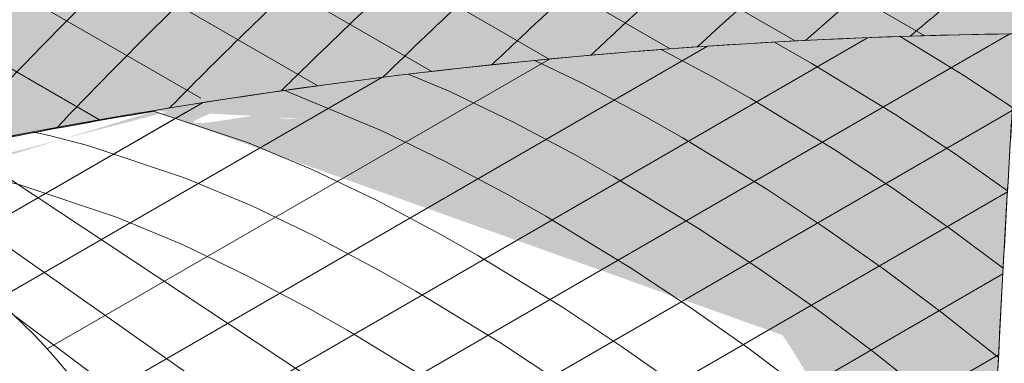
# Model space of a CAD drawing. Units: millimetres. Extents: x 0 to 7766, y 0 to 2901.
# Drawn here: x 4132 to 4142, y 1681 to 1684 of the extents above; entities that cross this region are included whole.
import ezdxf
from ezdxf import colors
from ezdxf.entities.mleader import LeaderData, LeaderLine
from ezdxf.math import Vec2, Vec3

# ---------------------------------------------------------------- set-up
doc = ezdxf.new("R2010")
doc.units = ezdxf.units.MM
for name, color, linetype, lineweight, true_color in [('01 PROIEZIONI', 7, 'Continuous', 5, 0x6e6e6e), ('03 MAPEGRID G220', 150, 'Continuous', 5, 0x007fff), ('04 PLANITOP HDM MAXI', 150, 'Continuous', 5, 0x007fff), ('14 RETINI', 7, 'Continuous', 0, 0x9c9c9c), ('15', 150, 'Continuous', 5, 0x007fff), ('x-rif-muratura-ita$0$04 MAPEWRAP 11 12', 150, 'Continuous', 5, 0x007fff)]:
    doc.layers.add(name, color=color, linetype=linetype, lineweight=lineweight, true_color=true_color)
doc.styles.add('x-rif-muratura-ita$0$Standard', font='arial.ttf')

# ---------------------------------------------------------------- blocks, each defined once
blk = doc.blocks.new('MATTONI VOLTA A CROCIERA_ASS2')
at = {"layer": '14 RETINI'}
h = blk.add_hatch(color=7, dxfattribs=at)
h.dxf.hatch_style = 1
edge = h.paths.add_edge_path()
edge.add_spline(control_points=[(4120.359259597607, 1699.438823015293), (4120.862990447225, 1703.646616270546), (4121.691616094009, 1710.568339270658), (4129.877630108327, 1717.896015894853), (4135.31262749874, 1716.03845223532), (4138.031415778459, 1715.109229653672)], knot_values=[0, 0, 0, 0, 12.47604405107288, 20.5228051427903, 28.57720701477251, 28.57720701477251, 28.57720701477251, 28.57720701477251], degree=3, periodic=0)
edge.add_line((4138.031415778454, 1715.109229653673), (4134.725013287828, 1717.018182021686))
edge.add_spline(control_points=[(4134.725013287839, 1717.01818202168), (4134.697837097956, 1717.031952296263), (4134.038135607695, 1717.363076746042), (4132.770356214878, 1717.858878662773), (4130.215534383189, 1717.971098433167), (4127.236239213756, 1717.701908140484), (4123.746855002194, 1716.099425421249), (4120.338856137507, 1713.151742825463), (4116.174354889902, 1708.817505667278), (4111.918289494478, 1702.159529501177), (4108.824693001033, 1695.199793789624), (4107.758039186278, 1690.39536758559), (4107.405168830321, 1688.805531182747)], knot_values=[47.22203830090371, 47.22203830090371, 47.22203830090371, 47.22203830090371, 47.29960339092179, 49.10099379702584, 50.65835989891676, 53.80373662348657, 56.67411724448465, 60.32164698186943, 65.28263439939951, 72.03030109942159, 80.45512491661077, 84.62167866953129, 84.62167866953129, 84.62167866953129, 84.62167866953129], weights=[1, 1, 1, 1, 1, 1, 1, 1, 1, 1, 1, 1, 1], degree=3, periodic=0)
edge.add_line((4107.405168830369, 1688.805531182965), (4107.746576140664, 1689.372047271968))
edge.add_line((4107.746576140664, 1689.372047271968), (4108.096575352772, 1689.937432426888))
edge.add_line((4108.096575352772, 1689.937432426888), (4108.459532052402, 1690.493542752886))
edge.add_line((4108.459532052402, 1690.493542752886), (4108.858673090955, 1691.058363139143))
edge.add_line((4108.858673090955, 1691.058363139143), (4109.24840402608, 1691.560573952676))
edge.add_line((4109.24840402608, 1691.560573952676), (4109.675309725918, 1692.069971964554))
edge.add_line((4109.675309725918, 1692.069971964554), (4110.288303282404, 1692.755575566282))
edge.add_line((4110.288303282404, 1692.755575566282), (4110.566740216846, 1693.056062741164))
edge.add_line((4110.566740216846, 1693.056062741164), (4111.189895641809, 1693.701897113353))
edge.add_line((4111.189895641809, 1693.701897113353), (4111.498095283193, 1694.004715738978))
edge.add_line((4111.498095283193, 1694.004715738978), (4111.985585172812, 1694.459699115036))
edge.add_line((4111.985585172812, 1694.459699115036), (4112.488758580867, 1694.898237481653))
edge.add_line((4112.488758580867, 1694.898237481653), (4113.008053444426, 1695.317644320425))
edge.add_line((4113.008053444426, 1695.317644320425), (4113.543907700555, 1695.715233112953))
edge.add_line((4113.543907700555, 1695.715233112953), (4114.096759286318, 1696.088317340836))
edge.add_line((4114.096759286318, 1696.088317340836), (4114.667046140212, 1696.43421048654))
edge.add_arc((4142.54365812564, 1650.516432628817), 53.71729534495707, 114.39244096864911, 121.26187280570639, ccw=False)
at = {"layer": '01 PROIEZIONI'}
blk.add_open_spline([(4107.404238925467, 1688.801341551062), (4107.757419169697, 1690.392574520856), (4108.824107526785, 1695.198476634642), (4111.918289494478, 1702.159529501177), (4116.174354889902, 1708.817505667278), (4120.338856137507, 1713.151742825463), (4123.746855002194, 1716.099425421249), (4127.236239213756, 1717.701908140484), (4130.215534383189, 1717.971098433167), (4132.770356214878, 1717.858878662773), (4134.038135607695, 1717.363076746042), (4134.697837097956, 1717.031952296263), (4134.725013287839, 1717.01818202168)], degree=3, knots=[47.21837831731077, 47.21837831731077, 47.21837831731077, 47.21837831731077, 51.38859205382423, 59.8134158710134, 66.56108257103548, 71.52206998856556, 75.16959972595035, 78.03998034694843, 81.18535707151824, 82.74272317340916, 84.54411357951321, 84.62167866953129, 84.62167866953129, 84.62167866953129, 84.62167866953129], dxfattribs=at)
blk.add_spline([(4120.359259597607, 1699.438823015293), (4123.736778497948, 1711.44898709586), (4130.080940732795, 1716.398933520329), (4138.031415778459, 1715.109229653672)], degree=3, dxfattribs=at)
blk = doc.blocks.new('MAPEGRI G220 VOLTACROCIERA_ASS')
at = {"layer": '03 MAPEGRID G220'}
for p, q in [((3827.832438845418, 1691.802463278636), (3840.978321498932, 1684.210915962046)), ((3827.752214961452, 1691.098192277688), (3839.763694093434, 1684.161745743357)), ((3827.764374881332, 1690.340571034944), (3838.591387718136, 1684.088135773325)), ((3827.864607187747, 1689.532089328335), (3837.457413993565, 1683.99238928044)), ((3828.04706087153, 1688.676126026678), (3836.358420102687, 1683.876442465555)), ((3828.304255465058, 1687.777000986262), (3835.291555043121, 1683.741941739185)), ((3828.627055967913, 1686.839989530913), (3834.193733793608, 1683.625317741743)), ((3829.004729895342, 1685.871289507358), (3833.244743529956, 1683.422746113312)), ((3833.835368738594, 1679.645338260629), (3841.773120316535, 1684.228201270913)), ((3833.531969932809, 1680.203924643539), (3840.440451797254, 1684.192538507668)), ((3833.160410863748, 1680.775298004546), (3838.941116387875, 1684.112789895006)), ((3832.755879937562, 1681.276888539912), (3837.459630207071, 1683.992600024214)), ((3832.282779410708, 1681.736569048886), (3835.89190217273, 1683.820297047077)), ((3831.723296304268, 1682.147305091878), (3834.210828281708, 1683.583482348671)), ((3831.723296304268, 1682.147305091878), (3834.05089371641, 1683.491144084343)), ((3834.113893072532, 1679.073319134297), (3841.796547476055, 1683.508901722262)), ((3834.382799691157, 1678.493425868451), (3841.751160138445, 1682.747550756179)), ((3834.654025923198, 1677.906514975667), (3841.70814150726, 1681.979210507019)), ((3834.9292597767, 1677.331667549974), (3841.668511096439, 1681.222576113562))]:
    blk.add_line(p, q, dxfattribs=at)
for points in [[(3841.751742315136, 1682.757617203116), (3841.260245346112, 1683.103920144083), (3840.705146966374, 1683.471091510955), (3839.912690849218, 1683.955159203276), (3839.568030226512, 1684.151248353151)], [(3841.798351478212, 1683.538240406606), (3841.343062783562, 1683.839392379729), (3840.746721668363, 1684.203664244406)], [(3841.711032778554, 1682.032461619527), (3841.232148507038, 1682.390935968507), (3840.688625942596, 1682.77389552759), (3840.133527562858, 1683.141066894462), (3839.341071445703, 1683.625134586782), (3838.98851130082, 1683.82571804348), (3838.506406196954, 1684.081798454523)], [(3841.667129968941, 1681.195238509144), (3841.12620141908, 1681.624423767203), (3840.59423268985, 1682.022635099733), (3840.050710125408, 1682.405594658816), (3839.49561174567, 1682.772766025688), (3838.703155628514, 1683.256833718008), (3838.350595483632, 1683.457417174706), (3837.760565213967, 1683.770824340014), (3837.323909032829, 1683.97952306124)], [(3841.62632071598, 1680.353179442689), (3840.488285601892, 1681.256122898429), (3839.956316872662, 1681.654334230959), (3839.41279430822, 1682.037293790042), (3838.857695928482, 1682.404465156914), (3838.065239811326, 1682.888532849234), (3837.712679666444, 1683.089116305932), (3837.122649396779, 1683.40252347124), (3836.52077723918, 1683.690186752005), (3836.137473434684, 1683.850367575366)], [(3841.588756921147, 1679.508545354479), (3839.850369784703, 1680.887822029655), (3839.318401055473, 1681.286033362185), (3838.774878491031, 1681.668992921268), (3838.219780111293, 1682.03616428814), (3837.427323994138, 1682.52023198046), (3837.074763849255, 1682.720815437158), (3836.48473357959, 1683.034222602466), (3835.882861421991, 1683.321885883231), (3834.981116300626, 1683.698720848884)], [(3841.549093947488, 1678.520433596854), (3840.26407627739, 1679.66026682658), (3839.732890841338, 1680.106594473836), (3839.212453967238, 1680.51952116105), (3838.680485238008, 1680.91773249358), (3838.136962673566, 1681.300692052663), (3837.581864293828, 1681.667863419535), (3836.789408176672, 1682.151931111855), (3836.43684803179, 1682.352514568553), (3835.846817762125, 1682.665921733862), (3835.244945604526, 1682.953585014626), (3834.631098734399, 1683.210108680503), (3833.742621372658, 1683.507842982289)], [(3841.516186941292, 1677.596653213506), (3840.646053084008, 1678.450628400704), (3840.159990183387, 1678.904316056225), (3839.684797663271, 1679.325820162782), (3839.15361222722, 1679.772147810038), (3838.633175353119, 1680.185074497252), (3838.101206623889, 1680.583285829783), (3837.557684059447, 1680.966245388865), (3837.002585679709, 1681.333416755737), (3836.210129562553, 1681.817484448058), (3835.857569417671, 1682.018067904755), (3835.267539148006, 1682.331475070064), (3834.665666990407, 1682.619138350829), (3834.05182012028, 1682.875662016706), (3833.137583975642, 1683.182028247194), (3832.78773918929, 1683.273969330379), (3832.620231758549, 1683.309172928165)], [(3841.457134359965, 1675.58618948862), (3841.261298531647, 1675.81726867253), (3840.819753435101, 1676.315925587603), (3840.367234051525, 1676.804371715072), (3839.903636938262, 1677.281919370081), (3839.42885865265, 1677.747880867774), (3838.942795752029, 1678.201568523295), (3838.467603231913, 1678.623072629852), (3837.936417795861, 1679.069400277109), (3837.41598092176, 1679.482326964323), (3836.88401219253, 1679.880538296853), (3836.340489628089, 1680.263497855936), (3831.937047312119, 1683.176167020741)], [(3841.433413494757, 1674.473700429253), (3841.054056966424, 1674.940787785813), (3840.623382714246, 1675.448967803633), (3840.181837617699, 1675.947624718706), (3839.729318234124, 1676.436070846175), (3839.265721120861, 1676.913618501184), (3838.790942835249, 1677.379579998877), (3838.304879934627, 1677.833267654398), (3837.829687414511, 1678.254771760955), (3837.29850197846, 1678.701099408211), (3836.778065104359, 1679.114026095426), (3836.246096375129, 1679.512237427956), (3831.249261197423, 1683.032948290134)], [(3841.291517289434, 1676.766422900211), (3840.946512665645, 1677.13881837887), (3840.482915552381, 1677.616366033879), (3840.008137266769, 1678.082327531572), (3839.522074366148, 1678.536015187093), (3839.046881846032, 1678.95751929365), (3838.51569640998, 1679.403846940906), (3837.99525953588, 1679.81677362812), (3837.46329080665, 1680.21498496065), (3836.919768242208, 1680.597944519733), (3836.36466986247, 1680.965115886605), (3835.572213745314, 1681.449183578926), (3835.219653600432, 1681.649767035623), (3834.629623330767, 1681.963174200931), (3834.027751173168, 1682.250837481696), (3833.41390430304, 1682.507361147573), (3832.499668158403, 1682.813727378062), (3832.14982337205, 1682.905668461247), (3831.50073699982, 1683.042081368274), (3831.37803855219, 1683.060478520987)], [(3841.416260191389, 1673.414815888732), (3841.303928094128, 1673.564162517847), (3840.894685202709, 1674.089325686595), (3840.47477835224, 1674.606341122307), (3840.044104100062, 1675.114521140128), (3839.602559003516, 1675.6131780552), (3839.150039619941, 1676.101624182669), (3838.686442506677, 1676.579171837678), (3838.211664221065, 1677.045133335371), (3837.725601320444, 1677.498820990892), (3837.250408800328, 1677.92032509745), (3836.719223364276, 1678.366652744706), (3836.198786490176, 1678.77957943192), (3831.593939980199, 1682.226590438541)]]:
    blk.add_lwpolyline(points, dxfattribs=at)
for centre, radius, start, end in [((3842.543658125639, 1630.51643262882), 53.71729534495432, 90.7484060211979, 103.122878187288), ((3842.54365812564, 1630.516432628821), 53.71729534495432, 99.34684974219701, 103.1228781872899), ((3842.57190349464, 1630.616886670247), 53.61624891576109, 99.45928975734206, 103.1747631556611)]:
    blk.add_arc(centre, radius, start, end, dxfattribs=at)
for points, knots in [([(3830.351811841531, 1682.821884873629), (3828.472878687015, 1686.92412952583), (3825.475289528846, 1693.468717907824), (3833.812979909743, 1696.494703645767), (3836.940682085158, 1695.467462707676), (3838.03141577846, 1695.109229653672)], [0, 0, 0, 0, 10.86470194540237, 17.33319393507175, 20.79687156186848, 20.79687156186848, 20.79687156186848, 20.79687156186848]), ([(3829.872868340245, 1683.871884257969), (3830.735602100985, 1684.826917389054), (3832.653424738613, 1686.752835023481), (3835.097232186718, 1688.866558932511), (3836.80199645879, 1689.793863260917), (3837.259533441435, 1690.006856589762), (3837.300268575475, 1690.025819672811), (3837.341106625079, 1690.044554304589), (3837.381944674684, 1690.063288936366), (3839.099103468192, 1690.851042955272), (3840.816262261699, 1691.638796974177), (3842.533421055207, 1692.426550993083), (3842.560266704715, 1692.438866550834), (3842.587112354223, 1692.451182108586), (3842.613958003732, 1692.463497666338)], [68.22501958752513, 68.22501958752513, 68.22501958752513, 68.22501958752513, 71.52206998856556, 75.16959972595035, 76.45630633221768, 76.45630633221768, 76.45630633221768, 76.57086355505338, 76.57086355505338, 76.57086355505338, 81.3877670177933, 81.3877670177933, 81.3877670177933, 81.46307333341497, 81.46307333341497, 81.46307333341497, 81.46307333341497]), ([(3830.160789956735, 1683.239211094678), (3831.10423052547, 1684.30604594526), (3833.111690169679, 1686.337290670776), (3835.546551345392, 1688.443276674813), (3837.102008788114, 1689.322992080337), (3837.417898544212, 1689.484353607292), (3837.456525706331, 1689.50408497794), (3837.495256035401, 1689.523616088077), (3837.533986364471, 1689.543147198213), (3839.187345220299, 1690.376910677229), (3840.840704076127, 1691.210674156244), (3842.494062931955, 1692.04443763526)], [67.87264192861934, 67.87264192861934, 67.87264192861934, 67.87264192861934, 71.52206998856556, 75.16959972595035, 76.07379563913037, 76.07379563913037, 76.07379563913037, 76.18436118122618, 76.18436118122618, 76.18436118122618, 80.9042931457438, 80.9042931457438, 80.9042931457438, 80.9042931457438]), ([(3830.726989830727, 1682.917903691998), (3831.669466780948, 1683.983369454574), (3833.675843266616, 1686.013331803427), (3835.989818304896, 1688.014759684787), (3837.391128960398, 1688.83993403674), (3837.562727115176, 1688.935794215964), (3837.599256194334, 1688.956200519747), (3837.63588854039, 1688.976432581724), (3837.672520886446, 1688.9966646437), (3839.265964301186, 1689.87672419201), (3840.859407715925, 1690.756783740321), (3842.452851130665, 1691.636843288631)], [67.87691746745682, 67.87691746745682, 67.87691746745682, 67.87691746745682, 71.52206998856556, 75.16959972595035, 75.67089979405709, 75.67089979405709, 75.67089979405709, 75.77761440234391, 75.77761440234391, 75.77761440234391, 80.41951447536778, 80.41951447536778, 80.41951447536778, 80.41951447536778]), ([(3831.788694958414, 1683.146068637904), (3832.583576941237, 1684.011249223825), (3834.427584856203, 1685.851623968699), (3836.424472424872, 1687.578793186065), (3837.664088811213, 1688.340467669446), (3837.687279127613, 1688.35461988799), (3837.72171141023, 1688.375632675404), (3837.756247116723, 1688.396495335009), (3837.790782823217, 1688.417357994615), (3839.330638008297, 1689.347568429825), (3840.870493193376, 1690.277778865034), (3842.410348378456, 1691.207989300244)], [68.51303275055218, 68.51303275055218, 68.51303275055218, 68.51303275055218, 71.52206998856556, 75.16959972595035, 75.23899399081446, 75.23899399081446, 75.23899399081446, 75.34202850309161, 75.34202850309161, 75.34202850309161, 79.93606302791441, 79.93606302791441, 79.93606302791441, 79.93606302791441]), ([(3832.847518274923, 1683.351389723271), (3833.490953806944, 1684.027726996318), (3835.061234345157, 1685.574198504107), (3836.726167356332, 1687.026913162391), (3837.780098153993, 1687.729429285415), (3837.810610741802, 1687.74976798786), (3837.841203353758, 1687.769994566226), (3837.871795965714, 1687.790221144592), (3839.370235104294, 1688.780927551317), (3840.868674242874, 1689.771633958042), (3842.367113381454, 1690.762340364766)], [69.13274541081331, 69.13274541081331, 69.13274541081331, 69.13274541081331, 71.52206998856556, 74.76359717678699, 74.76359717678699, 74.76359717678699, 74.85744336022194, 74.85744336022194, 74.85744336022194, 79.45406931907135, 79.45406931907135, 79.45406931907135, 79.45406931907135]), ([(3833.901173105788, 1683.533932304481), (3833.905392866681, 1683.538227269822), (3833.90961306346, 1683.542521841728), (3833.913834148058, 1683.54681561228), (3834.399434585506, 1684.040777960166), (3835.653415179583, 1685.259476273174), (3836.966966861592, 1686.419167173576), (3837.818085594015, 1687.038376934713), (3837.84404944077, 1687.057266270284), (3837.8700677682, 1687.07608066767), (3837.89608609563, 1687.094895065056), (3839.371686909024, 1688.161932912148), (3840.847287722417, 1689.228970759241), (3842.32288853581, 1690.296008606333)], [69.73493944862348, 69.73493944862348, 69.73493944862348, 69.73493944862348, 69.75034021983753, 69.75034021983753, 69.75034021983753, 71.52206998856556, 74.21744230904238, 74.21744230904238, 74.21744230904238, 74.29966612953756, 74.29966612953756, 74.29966612953756, 78.96289964166718, 78.96289964166718, 78.96289964166718, 78.96289964166718]), ([(3834.945907872946, 1683.693702305579), (3835.018285311253, 1683.764330201527), (3835.090662749561, 1683.834958097476), (3835.163040187868, 1683.905585993425), (3835.170831027258, 1683.913188508887), (3835.178621866649, 1683.920791024349), (3835.18641532009, 1683.928391082494), (3835.443668976558, 1684.179260964764), (3836.271821091468, 1684.969493838498), (3837.125489990293, 1685.734451373992), (3837.738227428794, 1686.222945485024), (3837.758868033859, 1686.239400843207), (3837.77953948638, 1686.255815113209), (3837.800210938902, 1686.272229383212), (3839.293358961724, 1687.457871019914), (3840.786506984546, 1688.643512656617), (3842.279655007368, 1689.829154293319)], [70.31758646057204, 70.31758646057204, 70.31758646057204, 70.31758646057204, 70.57601581123757, 70.57601581123757, 70.57601581123757, 70.6038336176137, 70.6038336176137, 70.6038336176137, 71.52206998856556, 73.5274546661021, 73.5274546661021, 73.5274546661021, 73.59500783085248, 73.59500783085248, 73.59500783085248, 78.47453307355508, 78.47453307355508, 78.47453307355508, 78.47453307355508]), ([(3835.900081427103, 1683.821317093827), (3836.168467877086, 1684.083549306362), (3837.203147019025, 1685.071715842148), (3838.277690958218, 1686.020394790554), (3839.128809690641, 1686.639604551691), (3839.154773537396, 1686.658493887262), (3839.180791864826, 1686.677308284648), (3839.206810192256, 1686.696122682034), (3840.202148762354, 1687.415872844358), (3841.197487332453, 1688.135623006682), (3842.192825902551, 1688.855373169007)], [70.56315329898008, 70.56315329898008, 70.56315329898008, 70.56315329898008, 71.52206998856556, 74.21744230904238, 74.21744230904238, 74.21744230904238, 74.29966612953756, 74.29966612953756, 74.29966612953756, 77.44516193969727, 77.44516193969727, 77.44516193969727, 77.44516193969727]), ([(3836.921574306367, 1683.938712556825), (3837.039549783602, 1684.051125474461), (3837.729128862351, 1684.702072482037), (3838.436214086919, 1685.33567899097), (3839.04895152542, 1685.824173102002), (3839.069592130485, 1685.840628460185), (3839.090263583006, 1685.857042730187), (3839.110935035528, 1685.87345700019), (3840.121887223821, 1686.676208628853), (3841.132839412113, 1687.478960257516), (3842.143791600406, 1688.281711886179)], [71.10584923047398, 71.10584923047398, 71.10584923047398, 71.10584923047398, 71.52206998856556, 73.5274546661021, 73.5274546661021, 73.5274546661021, 73.59500783085248, 73.59500783085248, 73.59500783085248, 76.89874372745732, 76.89874372745732, 76.89874372745732, 76.89874372745732]), ([(3837.847536516453, 1684.028059972873), (3837.872459094649, 1684.051464931987), (3838.667588579967, 1684.796763359297), (3839.485833825614, 1685.519164752916), (3840.336952558037, 1686.138374514054), (3840.362916404791, 1686.157263849624), (3840.388934732222, 1686.17607824701), (3840.414953059652, 1686.194892644396), (3840.966925565882, 1686.594035521898), (3841.518898072111, 1686.993178399399), (3842.070870578341, 1687.392321276901)], [71.43476912124626, 71.43476912124626, 71.43476912124626, 71.43476912124626, 71.52206998856556, 74.21744230904238, 74.21744230904238, 74.21744230904238, 74.29966612953756, 74.29966612953756, 74.29966612953756, 76.04402453965773, 76.04402453965773, 76.04402453965773, 76.04402453965773]), ([(3838.844855442889, 1684.106232758052), (3839.303577231317, 1684.52646168977), (3839.771809971171, 1684.9360586221), (3840.257094392815, 1685.322943064365), (3840.27773499788, 1685.339398422547), (3840.298406450402, 1685.35581269255), (3840.319077902923, 1685.372226962553), (3840.885507305949, 1685.82200305589), (3841.451936708973, 1686.271779149227), (3842.018366111998, 1686.721555242564)], [71.93920188071024, 71.93920188071024, 71.93920188071024, 71.93920188071024, 73.5274546661021, 73.5274546661021, 73.5274546661021, 73.59500783085248, 73.59500783085248, 73.59500783085248, 75.44606782492158, 75.44606782492158, 75.44606782492158, 75.44606782492158]), ([(3839.858792411846, 1684.166589341321), (3840.38747333436, 1684.635905180648), (3840.931346226044, 1685.086834164722), (3841.501489902008, 1685.501627678199), (3841.527453748762, 1685.520517013769), (3841.553472076192, 1685.539331411155), (3841.579490403622, 1685.558145808541), (3841.70355916401, 1685.647862527164), (3841.827627924397, 1685.737579245787), (3841.951696684785, 1685.82729596441)], [72.41187814467071, 72.41187814467071, 72.41187814467071, 72.41187814467071, 74.21744230904238, 74.21744230904238, 74.21744230904238, 74.29966612953756, 74.29966612953756, 74.29966612953756, 74.69175157432443, 74.69175157432443, 74.69175157432443, 74.69175157432443]), ([(3840.841050400184, 1684.206738514607), (3841.032123747402, 1684.369736472324), (3841.225484882894, 1684.529821610275), (3841.421631736786, 1684.68619622851), (3841.442272341851, 1684.702651586692), (3841.462943794372, 1684.719065856695), (3841.483615246894, 1684.735480126698), (3841.621684987884, 1684.845115093348), (3841.759754728874, 1684.954750059999), (3841.897824469864, 1685.06438502665)], [72.88549961223006, 72.88549961223006, 72.88549961223006, 72.88549961223006, 73.5274546661021, 73.5274546661021, 73.5274546661021, 73.59500783085248, 73.59500783085248, 73.59500783085248, 74.04621211610603, 74.04621211610603, 74.04621211610603, 74.04621211610603]), ([(3841.401524069967, 1669.241916170445), (3841.401062158526, 1669.242560865889), (3841.400600247085, 1669.243205561334), (3841.400138335644, 1669.243850256778), (3840.158886615587, 1670.792825348544), (3838.261572285542, 1673.160509993812), (3835.285932103312, 1676.06405377139), (3833.284857302094, 1681.582549395835), (3831.472067325104, 1682.348492720136), (3830.351579761469, 1682.82192316725)], [-0.002089499568636602, -0.002089499568636602, -0.002089499568636602, -0.002089499568636602, 0, 0, 0, 5.020328302216254, 7.673818835790554, 11.09227355376023, 16.62502329498396, 16.62502329498396, 16.62502329498396, 16.62502329498396])]:
    blk.add_open_spline(points, degree=3, knots=knots, dxfattribs=at)
blk.add_rational_spline([(3842.541615558775, 1692.505264596406), (3841.735821900759, 1684.77908570083), (3841.355025609945, 1677.016842856962), (3841.401524069966, 1669.241916170446)], [1, 0.9980983909904365, 0.997202256189469, 0.9973115955970975], degree=3, dxfattribs=at)
blk = doc.blocks.new('x-rif-muratura-ita')
at = {"layer": 'x-rif-muratura-ita$0$04 MAPEWRAP 11 12'}
ml = blk.add_multileader_mtext('Standard', dxfattribs=at)
ml.set_content('', color=256, style='x-rif-muratura-ita$0$Standard')
ml.set_leader_properties()
ml.build(insert=Vec2(0, 0))
ctx = ml.context
ctx.base_point, ctx.plane_origin = Vec3(3804.208144223424, 1324.103184085701), Vec3(3796.208144223424, 1303.830772292543)
notes = []
notes.append((ctx, [(0, (0, 0, 0), (0, 0), (1, 0), 1, [])]))
ctx.mtext.insert, ctx.mtext.flow_direction = Vec3(3806.208144223424, 1326.103184085701), 5
for ctx, leaders in notes:
    for number, flags, end, landing, length, lines in leaders:
        leader = LeaderData()
        leader.index, (leader.has_last_leader_line, leader.has_dogleg_vector, leader.attachment_direction) = number, flags
        leader.last_leader_point, leader.dogleg_vector, leader.dogleg_length = Vec3(end), Vec3(landing), length
        for number, points, colour, breaks in lines:
            line = LeaderLine()
            line.index, line.vertices, line.color, line.breaks = number, Vec3.list(points), colors.encode_raw_color(colour), breaks
            leader.lines.append(line)
        ctx.leaders.append(leader)

msp = doc.modelspace()

# ---------------------------------------------------------------- hatches: boundary and pattern name
at = {"layer": '14 RETINI', "true_color": 0xe7e8e9}
h = msp.add_hatch(color=254, dxfattribs=at)
h.dxf.hatch_style = 1
edge = h.paths.add_edge_path(flags=16)
edge.add_spline(control_points=[(4141.304540748451, 1661.069972474162), (4141.418448736096, 1660.831098349477), (4141.530725449366, 1660.591498689243), (4141.641227206117, 1660.35115851391), (4141.499148321052, 1663.31329219557), (4141.419219519576, 1666.278033665618), (4141.40151114604, 1669.244079002158), (4141.388132863186, 1671.484860370041), (4141.410274127547, 1673.725513788184), (4141.467923814085, 1675.965476362541), (4140.874620309994, 1678.704399150776), (4139.893495617284, 1683.233657381048), (4135.498773924474, 1683.427644384995), (4133.761618389392, 1683.504324006867), (4132.618221463744, 1683.313820048746), (4131.481601253163, 1683.086349645097), (4130.352952571866, 1682.822151912619), (4128.012831771709, 1682.274368869611), (4125.714767500078, 1681.570712543704), (4123.469129766717, 1680.714358182451), (4125.450259946787, 1680.544225726737), (4127.238521391107, 1680.195230647383), (4129.652575714637, 1678.803704105362), (4132.198789192455, 1675.889363800254), (4133.789710380668, 1673.348139184387), (4138.915440253146, 1664.880999415491), (4141.304540748451, 1661.069972474162)], knot_values=[0, 0, 0, 0, 0.6755294056447454, 0.6755294056447454, 0.6755294056447454, 0.7174588123107154, 0.7174588123107154, 0.7174588123107154, 0.7491332257167846, 0.7491332257167846, 0.7491332257167846, 6.973380812266164, 11.041947878881, 11.041947878881, 11.041947878881, 11.10679512295192, 11.10679512295192, 11.10679512295192, 11.24117065062177, 11.24117065062177, 11.24117065062177, 16.13442203642707, 16.55985456741509, 20.0226423747966, 25.45478334470128, 36.8128094315868, 36.8128094315868, 36.8128094315868, 36.8128094315868], weights=[1, 1, 1, 1, 0.9975412334438931, 0.9973532120907922, 0.9973115652036324, 0.9972801042117925, 0.9973321737142313, 0.9974677737109487, 1, 1, 1, 1, 0.9996496002773282, 0.9996496002773282, 1, 0.9984958340996183, 0.9984958340996183, 1, 1, 1, 1, 1, 1, 1, 1], degree=3, periodic=0)
edge = h.paths.add_edge_path()
edge.add_line((4142.541615558775, 1692.505264596406), (4150.358217829845, 1697.018182021757))
edge.add_spline(control_points=[(4150.358217829741, 1697.018182021697), (4150.385394019612, 1697.031952296275), (4151.045095509862, 1697.363076746047), (4152.312874902666, 1697.858878662773), (4154.867696734355, 1697.971098433168), (4157.846991903792, 1697.701908140484), (4161.336376115351, 1696.099425421249), (4164.744374980039, 1693.151742825463), (4168.908876227643, 1688.817505667276), (4173.164941623068, 1682.159529501177), (4176.259123590761, 1675.198476634642), (4177.325811947848, 1670.392574520856), (4177.678992192077, 1668.801341551062)], knot_values=[0, 0, 0, 0, 0.07756508998594569, 1.878955496089993, 3.436321597980921, 6.581698322550736, 9.452078943548798, 13.09960868093358, 18.06059609846366, 24.80826279848576, 33.23308661567492, 37.40330035218838, 37.40330035218838, 37.40330035218838, 37.40330035218838], weights=[1, 1, 1, 1, 1, 1, 1, 1, 1, 1, 1, 1, 1], degree=3, periodic=0)
edge.add_spline(control_points=[(4177.678992192077, 1668.801341551062), (4177.217563048387, 1669.57047248573), (4176.374790451639, 1670.975243909278), (4175.006039213635, 1672.538708121072), (4173.027939095443, 1674.635085607551), (4170.763449193655, 1676.455494068172), (4167.907732848184, 1677.572304804916), (4165.352911016497, 1677.684524575313), (4162.37361584706, 1677.415334282628), (4158.884231635499, 1675.812851563394), (4155.476232770815, 1672.865168967605), (4151.311731523207, 1668.530931809423), (4147.055666127779, 1661.872955643322), (4143.961484160091, 1654.911902776786), (4142.894795803002, 1650.106000663002), (4142.541615558773, 1648.514767693208)], knot_values=[0, 0, 0, 0, 2.685122941264744, 4.904215662886191, 6.211270846488744, 11.34328985509758, 13.45316096052803, 15.27721960313041, 18.96122915729329, 22.32315065599086, 26.59530486144494, 32.40584097354255, 40.30901784803197, 50.17655809915871, 55.06090378919838, 55.06090378919838, 55.06090378919838, 55.06090378919838], degree=3, periodic=0)
edge.add_spline(control_points=[(4142.541615558773, 1648.514767693207), (4141.015061400568, 1663.151803369497), (4141.015061400568, 1677.868228920116), (4142.541615558775, 1692.505264596406)], knot_values=[0, 0, 0, 0, 0.2078364969997057, 0.2078364969997057, 0.2078364969997057, 0.2078364969997057], weights=[1, 0.996403570778506, 0.996403570778506, 1], degree=3, periodic=0)
edge = h.paths.add_edge_path(flags=17)
edge.add_spline(control_points=[(4150.358217829741, 1697.018182021697), (4150.385394019612, 1697.031952296275), (4151.045095509862, 1697.363076746047), (4152.312874902666, 1697.858878662773), (4154.867696734355, 1697.971098433168), (4157.846991903792, 1697.701908140484), (4161.336376115351, 1696.099425421249), (4164.744374980039, 1693.151742825463), (4168.908876227643, 1688.817505667276), (4173.164941623068, 1682.159529501177), (4176.259123590761, 1675.198476634642), (4177.325811947848, 1670.392574520856), (4177.678992192077, 1668.801341551062)], knot_values=[0, 0, 0, 0, 0.07756508998594569, 1.878955496089993, 3.436321597980921, 6.581698322550736, 9.452078943548798, 13.09960868093358, 18.06059609846366, 24.80826279848576, 33.23308661567492, 37.40330035218838, 37.40330035218838, 37.40330035218838, 37.40330035218838], weights=[1, 1, 1, 1, 1, 1, 1, 1, 1, 1, 1, 1, 1], degree=3, periodic=0)
edge = h.paths.add_edge_path()
edge.add_spline(control_points=[(4142.541615558773, 1648.514767693206), (4142.894795803002, 1650.106000663), (4143.961484160087, 1654.911902776786), (4147.055666127782, 1661.872955643324), (4151.311731523208, 1668.530931809419), (4155.476232770811, 1672.865168967609), (4158.884231635499, 1675.812851563393), (4162.37361584706, 1677.415334282629), (4165.352911016498, 1677.684524575314), (4167.907732848183, 1677.572304804918), (4170.763449193651, 1676.455494068169), (4173.027939095442, 1674.635085607551), (4175.00603921363, 1672.538708121071), (4176.374790451642, 1670.975243909281), (4177.217563048388, 1669.57047248573), (4177.678992192077, 1668.801341551062)], knot_values=[0, 0, 0, 0, 4.884345690041224, 14.75188594116868, 22.65506281566005, 28.46559892775185, 32.73775313320849, 36.0996746319092, 39.78368418607029, 41.60774282867269, 43.71761393410003, 48.849632942709, 50.1566881263133, 52.37578084793476, 55.06090378920016, 55.06090378920016, 55.06090378920016, 55.06090378920016], degree=3, periodic=0)
edge = h.paths.add_edge_path(flags=17)
edge.add_spline(control_points=[(4142.541615558775, 1692.505264596406), (4141.015061400568, 1677.868228920116), (4141.015061400568, 1663.151803369497), (4142.541615558773, 1648.514767693207)], knot_values=[0, 0, 0, 0, 0.2078364969997057, 0.2078364969997057, 0.2078364969997057, 0.2078364969997057], weights=[1, 0.996403570778506, 0.996403570778506, 1], degree=3, periodic=0)
edge = h.paths.add_edge_path(flags=17)
edge.add_line((4138.031415778453, 1695.109229653674), (4142.541615558775, 1692.505264596406))
edge.add_line((4142.541615558775, 1692.505264596406), (4150.358217829845, 1697.018182021757))
h.paths.add_polyline_path([(4150.358217829845, 1697.018182021757), (4142.541615558775, 1692.505264596406)], flags=17)
edge = h.paths.add_edge_path(flags=16)
edge.add_line((4138.031415778453, 1695.109229653674), (4142.541615558775, 1692.505264596406))
edge.add_line((4138.031415778453, 1695.109229653674), (4142.541615558775, 1692.505264596406))
edge = h.paths.add_edge_path()
edge.add_line((4138.031415778453, 1695.109229653674), (4142.541615558775, 1692.505264596406))
edge.add_line((4142.541615558775, 1692.505264596406), (4150.358217829845, 1697.018182021757))
edge.add_arc((4142.543658125639, 1630.516432628819), 53.71729534495508, 57.94899131255576, 121.2618728074906)
edge.add_spline(control_points=[(4143.919059266075, 1649.310035188411), (4143.954452055017, 1649.467102041789), (4143.990013620085, 1649.623853885186), (4144.256393534168, 1650.786637979872), (4144.498199624397, 1651.778700966458), (4145.28916691173, 1654.53305574592), (4145.94207268485, 1656.278534163547), (4147.280684786321, 1659.280901664169), (4147.918437099913, 1660.551091632555), (4149.364340167996, 1663.18429749761), (4150.178681061776, 1664.532496099681), (4151.781514169211, 1666.869679081184), (4152.545655948052, 1667.875837282805), (4154.188069708336, 1669.80111641804), (4155.064975087814, 1670.724899169396), (4156.518030454426, 1672.138723348125), (4157.0672424323, 1672.654164042438), (4158.172426347122, 1673.620340793542), (4158.733267699218, 1674.071410852069), (4159.816663158635, 1674.818634423052), (4160.336717958877, 1675.127743033727), (4161.416547135236, 1675.65626781785), (4161.973053558612, 1675.874406856259), (4163.036816965726, 1676.179369988641), (4163.552363974183, 1676.280330746474), (4164.615211102971, 1676.415159325434), (4165.160974045738, 1676.448622392527), (4165.979954063231, 1676.460544317979), (4166.24693289318, 1676.459473712428), (4166.753834209822, 1676.440648406271), (4166.997063881606, 1676.42242696583), (4167.456417779445, 1676.361423393384), (4167.669368358403, 1676.319267384132), (4168.331202070382, 1676.141460851886), (4168.784742031535, 1675.958470908002), (4169.691934608772, 1675.509954098269), (4170.132745259626, 1675.251900197655), (4171.40772960368, 1674.3994074144), (4172.204651712221, 1673.722103325152), (4173.238481235981, 1672.701529349741), (4173.51771147505, 1672.409602720217), (4174.08885358798, 1671.793043963914), (4174.377469383327, 1671.473380152551), (4174.861770948583, 1670.903115734582), (4175.065333602675, 1670.650814484087), (4175.637607888988, 1669.885154306378), (4175.990020139389, 1669.330156565978), (4176.454355790852, 1668.565936756178), (4176.563931694875, 1668.383302664681), (4176.674628660627, 1668.198787963133)], knot_values=[1, 1, 1, 1, 1.41491500126549, 1.41491500126549, 4.084612504341425, 4.084612504341425, 8.993108584145613, 8.993108584145613, 12.69647619992163, 12.69647619992163, 16.81207292681506, 16.81207292681506, 20.16252474430281, 20.16252474430281, 23.51297656179057, 23.51297656179057, 25.46780434678309, 25.46780434678309, 27.42263213177561, 27.42263213177561, 29.11589265665418, 29.11589265665418, 30.80915318153274, 30.80915318153274, 32.30999501203186, 32.30999501203186, 33.81083684253099, 33.81083684253099, 34.52887076567885, 34.52887076567885, 35.24690468882672, 35.24690468882672, 35.95390608407993, 35.95390608407993, 37.383774755419, 37.383774755419, 38.81364342675807, 38.81364342675807, 41.64738513719576, 41.64738513719576, 42.7296676822803, 42.7296676822803, 43.86427388956636, 43.86427388956636, 44.75639199392693, 44.75639199392693, 46.54062820264807, 46.54062820264807, 47.09060807003859, 47.09060807003859, 47.09060807003859, 47.09060807003859], weights=[1, 1, 1, 1, 1, 1, 1, 1, 1, 1, 1, 1, 1, 1, 1, 1, 1, 1, 1, 1, 1, 1, 1, 1, 1, 1, 1, 1, 1, 1, 1, 1, 1, 1, 1, 1, 1, 1, 1, 1, 1, 1, 1, 1, 1, 1, 1, 1, 1, 1], degree=3, periodic=0)
edge.add_spline(control_points=[(4133.760245578994, 1683.504095261498), (4135.160429431783, 1683.893254447534), (4138.446961168152, 1684.806694502467), (4137.610148603353, 1689.600367390536), (4135.082315875777, 1695.294001737288), (4139.578460664989, 1693.613071020291), (4142.541615558783, 1692.505264596406)], knot_values=[0, 0, 0, 0, 3.858852571190429, 9.05755441753809, 12.31878103842457, 18.62248835597001, 18.62248835597001, 18.62248835597001, 18.62248835597001], degree=3, periodic=0)
edge.add_spline(control_points=[(4120.359259597607, 1679.438823015293), (4120.862990447225, 1683.646616270546), (4121.691616094009, 1690.568339270658), (4129.877630108325, 1697.896015894854), (4135.31262749874, 1696.03845223532), (4138.031415778459, 1695.109229653672)], knot_values=[0, 0, 0, 0, 12.47604405107263, 20.52280514278876, 28.57720701477369, 28.57720701477369, 28.57720701477369, 28.57720701477369], degree=3, periodic=0)
edge.add_spline(control_points=[(4130.35181184153, 1682.821884873628), (4128.472878687014, 1686.924129525828), (4125.47528952884, 1693.468717907823), (4133.812979909741, 1696.494703645765), (4136.940682085157, 1695.467462707677), (4138.031415778459, 1695.109229653673)], knot_values=[0, 0, 0, 0, 10.86470194540258, 17.33319393507306, 20.7968715618712, 20.7968715618712, 20.7968715618712, 20.7968715618712], degree=3, periodic=0)
edge.add_spline(control_points=[(4141.467923814087, 1675.965476362541), (4140.874620309994, 1678.704399150775), (4139.893495617286, 1683.233657381048), (4135.498773924473, 1683.427644384993), (4133.761618389392, 1683.504324006865)], knot_values=[0, 0, 0, 0, 7.29012439025002, 12.05541683616826, 12.05541683616826, 12.05541683616826, 12.05541683616826], degree=3, periodic=0)
h = msp.add_hatch(color=254, dxfattribs=at)
h.dxf.hatch_style = 1
edge = h.paths.add_edge_path()
edge.add_spline(control_points=[(4130.347672772515, 1682.83092163945), (4128.470121413789, 1686.93015318463), (4125.478487951232, 1693.469878706567), (4133.812979909742, 1696.494703645766), (4136.940682085157, 1695.467462707675), (4138.031415778459, 1695.109229653671)], knot_values=[0.007977890344801768, 0.007977890344801768, 0.007977890344801768, 0.007977890344801768, 10.86470194540237, 17.33319393507175, 20.79687156186848, 20.79687156186848, 20.79687156186848, 20.79687156186848], degree=3, periodic=0)
edge.add_spline(control_points=[(4138.031415778459, 1695.109229653672), (4135.31262749874, 1696.03845223532), (4129.877630108328, 1697.896015894853), (4121.691616094009, 1690.568339270658), (4120.862990447225, 1683.646616270546), (4120.359259597607, 1679.438823015293)], knot_values=[0, 0, 0, 0, 8.054401871982211, 16.10116296369963, 28.5772070147725, 28.5772070147725, 28.5772070147725, 28.5772070147725], degree=3, periodic=0)
edge.add_arc((4142.543658125639, 1630.516432628819), 53.71729534495494, 103.1228781872868, 114.392440968649, ccw=False)
edge = h.paths.add_edge_path()
edge.add_spline(control_points=[(4133.819394511538, 1683.520536654534), (4135.199722938321, 1683.904308475057), (4138.44326991565, 1684.827839807631), (4137.61014860335, 1689.600367390535), (4135.082315875778, 1695.294001737287), (4139.578460664983, 1693.61307102029), (4142.541615558775, 1692.505264596406)], knot_values=[0.05433920719853054, 0.05433920719853054, 0.05433920719853054, 0.05433920719853054, 3.858852571190526, 9.057554417536842, 12.31878103842464, 18.62248835596293, 18.62248835596293, 18.62248835596293, 18.62248835596293], degree=3, periodic=0)
edge.add_line((4142.541615558773, 1692.505264596407), (4138.031415778457, 1695.109229653671))
edge.add_spline(control_points=[(4138.031415778459, 1695.109229653671), (4136.940682085157, 1695.467462707675), (4133.812979909742, 1696.494703645766), (4125.478487951232, 1693.469878706567), (4128.470121413789, 1686.93015318463), (4130.347672772513, 1682.83092163945)], knot_values=[0.007977890344704974, 0.007977890344704974, 0.007977890344704974, 0.007977890344704974, 3.471655517141429, 9.94014750681081, 20.79687156186848, 20.79687156186848, 20.79687156186848, 20.79687156186848], degree=3, periodic=0)
edge.add_arc((4142.543658125639, 1630.516432628819), 53.71729534495495, 99.34684974219488, 103.1228781872889, ccw=False)
edge = h.paths.add_edge_path(flags=17)
edge.add_spline(control_points=[(4141.842014751363, 1684.229145423394), (4142.021213242096, 1686.993004354174), (4142.254473125847, 1689.752061238144), (4142.541615558775, 1692.505264596406)], knot_values=[0, 0, 0, 0, 0.03920820361453523, 0.03920820361453523, 0.03920820361453523, 0.03920820361453523], weights=[0.998348583824496, 0.9987710641912084, 0.9993215362497098, 1], degree=3, periodic=0)
edge.add_spline(control_points=[(4142.541615558775, 1692.505264596406), (4139.578460664983, 1693.61307102029), (4135.082315875778, 1695.294001737287), (4137.61014860335, 1689.600367390535), (4138.44326991565, 1684.827839807631), (4135.199722938321, 1683.904308475057), (4133.819394511538, 1683.520536654534)], knot_values=[0.05433920719853091, 0.05433920719853091, 0.05433920719853091, 0.05433920719853091, 6.358046524736821, 9.619273145624618, 14.81797499197094, 18.62248835596293, 18.62248835596293, 18.62248835596293, 18.62248835596293], degree=3, periodic=0)
edge.add_arc((4142.543658125639, 1630.516432628819), 53.71729534495493, 90.74840602119792, 99.34684974219482, ccw=False)
edge = h.paths.add_edge_path()
edge.add_arc((4142.543658125639, 1630.516432628819), 53.71729534495491, 90.7484060211979, 99.34684974219489)
edge.add_arc((4142.543658125639, 1630.516432628819), 53.71729534495493, 99.34684974219483, 99.44344891715106)
edge.add_spline(control_points=[(4133.761618389392, 1683.504324006867), (4135.498773924473, 1683.427644384994), (4139.893495617285, 1683.233657381048), (4140.874620309994, 1678.704399150775), (4141.467923814087, 1675.965476362541)], knot_values=[0, 0, 0, 0, 4.765292445918499, 12.05541683616914, 12.05541683616914, 12.05541683616914, 12.05541683616914], degree=3, periodic=0)
edge.add_spline(control_points=[(4141.467923814085, 1675.965476362541), (4141.538886098256, 1678.722696223954), (4141.663614711155, 1681.477601354226), (4141.842014751363, 1684.229145423394)], knot_values=[0.03920820361453523, 0.03920820361453523, 0.03920820361453523, 0.03920820361453523, 0.0782087732298892, 0.0782087732298892, 0.0782087732298892, 0.0782087732298892], weights=[0.9974677737109487, 0.9976347374063461, 0.9979283407775285, 0.998348583824496], degree=3, periodic=0)
edge = h.paths.add_edge_path()
edge.add_spline(control_points=[(4143.919059266075, 1649.310035188411), (4143.954452055017, 1649.467102041789), (4143.990013620085, 1649.623853885186), (4144.256393534168, 1650.786637979872), (4144.498199624397, 1651.778700966458), (4145.28916691173, 1654.53305574592), (4145.94207268485, 1656.278534163547), (4147.280684786321, 1659.280901664169), (4147.918437099913, 1660.551091632555), (4149.364340167996, 1663.18429749761), (4150.178681061776, 1664.532496099681), (4151.781514169211, 1666.869679081184), (4152.545655948052, 1667.875837282805), (4154.188069708336, 1669.80111641804), (4155.064975087814, 1670.724899169396), (4156.518030454426, 1672.138723348125), (4157.0672424323, 1672.654164042438), (4158.172426347122, 1673.620340793542), (4158.733267699218, 1674.071410852069), (4159.816663158635, 1674.818634423052), (4160.336717958877, 1675.127743033727), (4161.416547135236, 1675.65626781785), (4161.973053558612, 1675.874406856259), (4163.036816965726, 1676.179369988641), (4163.552363974183, 1676.280330746474), (4164.615211102971, 1676.415159325434), (4165.160974045738, 1676.448622392527), (4165.979954063231, 1676.460544317979), (4166.24693289318, 1676.459473712428), (4166.753834209822, 1676.440648406271), (4166.997063881606, 1676.42242696583), (4167.456417779445, 1676.361423393384), (4167.669368358403, 1676.319267384132), (4168.331202070382, 1676.141460851886), (4168.784742031535, 1675.958470908002), (4169.691934608772, 1675.509954098269), (4170.132745259626, 1675.251900197655), (4171.40772960368, 1674.3994074144), (4172.204651712221, 1673.722103325152), (4173.238481235981, 1672.701529349741), (4173.51771147505, 1672.409602720217), (4174.08885358798, 1671.793043963914), (4174.377469383327, 1671.473380152551), (4174.861770948583, 1670.903115734582), (4175.065333602675, 1670.650814484087), (4175.637607888988, 1669.885154306378), (4175.990020139389, 1669.330156565978), (4176.451024787797, 1668.571419037181), (4176.557259449332, 1668.394421416043), (4176.664520748504, 1668.21563619003)], knot_values=[1, 1, 1, 1, 1.41491500126549, 1.41491500126549, 4.084612504341425, 4.084612504341425, 8.993108584145613, 8.993108584145613, 12.69647619992163, 12.69647619992163, 16.81207292681506, 16.81207292681506, 20.16252474430281, 20.16252474430281, 23.51297656179057, 23.51297656179057, 25.46780434678309, 25.46780434678309, 27.42263213177561, 27.42263213177561, 29.11589265665418, 29.11589265665418, 30.80915318153274, 30.80915318153274, 32.30999501203186, 32.30999501203186, 33.81083684253099, 33.81083684253099, 34.52887076567885, 34.52887076567885, 35.24690468882672, 35.24690468882672, 35.95390608407993, 35.95390608407993, 37.383774755419, 37.383774755419, 38.81364342675807, 38.81364342675807, 41.64738513719576, 41.64738513719576, 42.7296676822803, 42.7296676822803, 43.86427388956636, 43.86427388956636, 44.75639199392693, 44.75639199392693, 46.54062820264807, 46.54062820264807, 47.07386311225689, 47.07386311225689, 47.07386311225689, 47.07386311225689], weights=[1, 1, 1, 1, 1, 1, 1, 1, 1, 1, 1, 1, 1, 1, 1, 1, 1, 1, 1, 1, 1, 1, 1, 1, 1, 1, 1, 1, 1, 1, 1, 1, 1, 1, 1, 1, 1, 1, 1, 1, 1, 1, 1, 1, 1, 1, 1, 1, 1, 1], degree=3, periodic=0)
edge.add_line((4176.664520748504, 1668.21563619003), (4177.678992192078, 1668.801341551062))
edge.add_spline(control_points=[(4177.678992192077, 1668.801341551062), (4177.217563048388, 1669.57047248573), (4176.37479045164, 1670.975243909279), (4175.006039213634, 1672.538708121072), (4173.360711525216, 1674.282415576602), (4172.081960479345, 1675.376288769333), (4171.050032560956, 1676.045922366026)], knot_values=[45.17416267742252, 45.17416267742252, 45.17416267742252, 45.17416267742252, 47.85928561868822, 50.07837834030734, 51.38543352391197, 55.06090378920008, 55.06090378920008, 55.06090378920008, 55.06090378920008], degree=3, periodic=0)
edge.add_arc((4142.543658125638, 1630.51643262882), 53.71729534495494, 57.9489913125112, 58.57757332666072)
edge.add_spline(control_points=[(4170.548830999174, 1676.355914644878), (4170.297908645419, 1676.503515202686), (4169.420816222276, 1676.980569648707), (4167.907732848183, 1677.572304804917), (4165.352911016496, 1677.684524575313), (4162.37361584706, 1677.415334282628), (4158.884231635499, 1675.812851563393), (4155.476232770813, 1672.865168967607), (4151.311731523208, 1668.530931809421), (4147.055666127783, 1661.872955643323), (4143.961484160088, 1654.911902776786), (4142.894795803002, 1650.106000663), (4142.541615558773, 1648.514767693206)], knot_values=[0, 0, 0, 0, 0.8696062739544814, 2.979477379385088, 4.803536021987455, 8.48754557614945, 11.84946707484785, 16.12162128030221, 21.93215739239717, 29.83533426688716, 39.70287451801497, 44.58722020805641, 44.58722020805641, 44.58722020805641, 44.58722020805641], degree=3, periodic=0)
edge.add_spline(control_points=[(4142.541615558773, 1648.514767693206), (4143.000763461207, 1648.779856858275), (4143.45991136364, 1649.044946023342), (4143.919059266075, 1649.310035188411)], knot_values=[0, 0, 0, 0, 1, 1, 1, 1], weights=[1, 1, 1, 1], degree=3, periodic=0)

# ---------------------------------------------------------------- linework, layer by layer
at = {"layer": '04 PLANITOP HDM MAXI'}
msp.add_arc((4142.543658125639, 1630.51643262882), 53.71729534495432, 57.94899131255578, 121.2618728074907, dxfattribs=at)
msp.add_spline([(4120.359259597607, 1679.438823015293), (4123.736778497948, 1691.44898709586), (4130.080940732795, 1696.398933520329), (4138.031415778459, 1695.109229653672)], degree=3, dxfattribs=at)
msp.add_rational_spline([(4142.541615558775, 1692.505264596406), (4141.015061400568, 1677.868228920116), (4141.015061400568, 1663.151803369497), (4142.541615558773, 1648.514767693207)], [1, 0.996403570778506, 0.996403570778506, 1], degree=3, dxfattribs=at)

# ---------------------------------------------------------------- block references
at = {"layer": '01 PROIEZIONI'}
msp.add_blockref('MATTONI VOLTA A CROCIERA_ASS2', (0.001183253149065422, -20.00068315152453), dxfattribs=at)
at = {"layer": '03 MAPEGRID G220'}
msp.add_blockref('MAPEGRI G220 VOLTACROCIERA_ASS', (300.0000000000005, 0), dxfattribs=at)
at = {"layer": '15'}
msp.add_blockref('x-rif-muratura-ita', (3959.445810257774, 1574.67057493287), dxfattribs=at)

doc.saveas('drawing.dxf')
